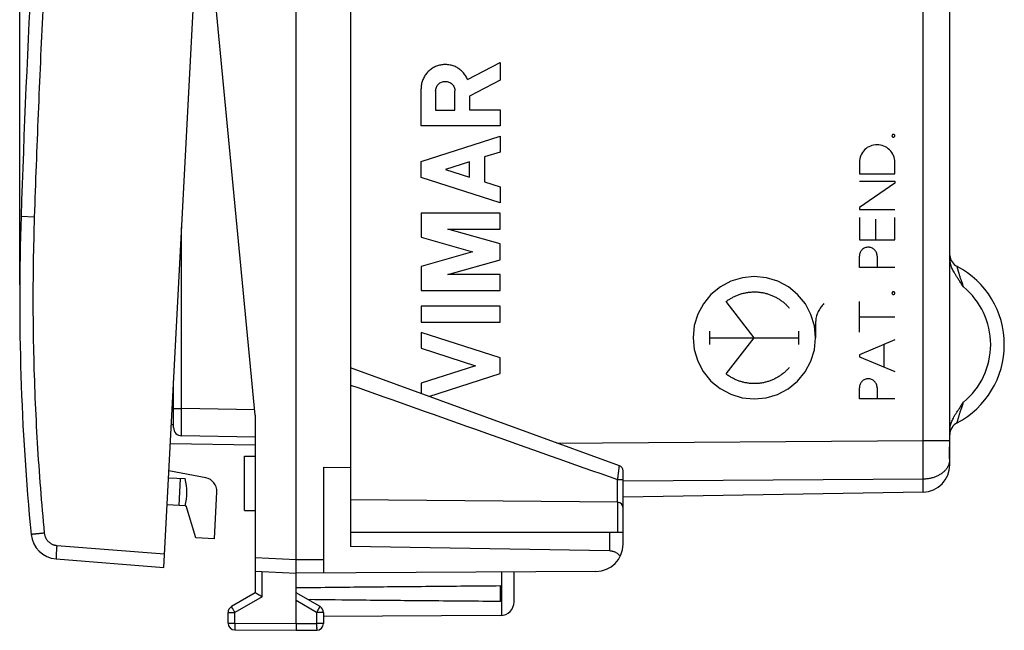
# Model space of a CAD drawing. Units: millimetres. Extents: x -45 to 64, y -24 to 47.
# Drawn here: x -45 to -8, y -24 to -2 of the extents above; entities that cross this region are included whole.
import ezdxf

# ---------------------------------------------------------------- set-up
doc = ezdxf.new("R2010")
doc.units = ezdxf.units.MM
doc.header["$LTSCALE"] = 16.335
doc.layers.get('0').update_dxf_attribs({"linetype": 'CONTINUOUS'})
doc.layers.add('INCISIONI_LASER', color=7, linetype='CONTINUOUS')
doc.styles.get("Standard").update_dxf_attribs({"font": 'txt', "width": 0.8})
doc.dimstyles.new('DIMSTYLE_1', dxfattribs={"dimtxt": 3, "dimasz": 3, "dimexe": 0.18, "dimexo": 0.0625, "dimgap": 0.09, "dimtad": 1, "dimdsep": 46, "dimtxsty": 'STANDARD', "dimblk": '_FILLED', "dimblk1": '_FILLED', "dimblk2": '_FILLED', "dimcen": 0.09, "dimadec": 0, "dimazin": 0, "dimtfac": 1, "dimtofl": 0, "dimtmove": 0, "dimatfit": 3, "dimldrblk": '_FILLED', "dimfxl": 1, "dimtolj": 1, "dimarcsym": 0})

# ---------------------------------------------------------------- blocks, each defined once
blk = doc.blocks.new('_FILLED')
at = {"color": 0, "linetype": 'BYBLOCK'}
blk.add_solid([(0, 0), (-1, 0.317), (-1, -0.317)], dxfattribs=at)
blk = doc.blocks.new('*D0')
at = {"color": 2, "linetype": 'CONTINUOUS'}
for p, q in [((-44.571, -11.434), (-44.571, 44.366)), ((-8.419, 15.616), (-8.419, 44.366)), ((-44.571, 42.866), (-26.495, 42.866)), ((-8.419, 42.866), (-26.495, 42.866))]:
    blk.add_line(p, q, dxfattribs=at)
at = {"color": 2, "linetype": 'CONTINUOUS', "xscale": 3, "yscale": 3, "zscale": 3, "rotation": 180}
blk.add_blockref('_FILLED', (-44.571, 42.866), dxfattribs=at)
at = {"color": 2, "linetype": 'CONTINUOUS', "xscale": 3, "yscale": 3, "zscale": 3}
blk.add_blockref('_FILLED', (-8.419, 42.866), dxfattribs=at)
at = {"color": 2, "linetype": 'CONTINUOUS', "width": 0.671429}
blk.add_text('36,15', height=3, dxfattribs=at).set_placement((-30.824, 43.616))

msp = doc.modelspace()

# ---------------------------------------------------------------- linework, layer by layer
at = {"color": 7, "linetype": 'CONTINUOUS'}
for p, q in [((-34.419, -23.884), (-34.419, 24.616)), ((-39.278, -21.824), (-36.965, 22.315)), ((-32.419, 21.784), (-32.419, -21.051)), ((-10.419, -10.47), (-10.419, 6.244)), ((-10.422, -17.154), (-10.422, 5.966)), ((-35.919, -16.234), (-37.517, 0.366)), ((-10.419, -2.084), (-10.422, -2.084)), ((-10.419, -3.784), (-10.422, -3.784)), ((-10.419, -6.984), (-10.422, -6.984)), ((-10.419, -8.684), (-10.422, -8.684)), ((-22.55, -18.086), (-32.419, -14.494)), ((-38.919, -16.687), (-38.919, -14.959)), ((-35.919, -16.234), (-35.919, -22.757)), ((-35.919, -17.034), (-38.624, -16.987)), ((-10.419, -17.924), (-10.419, -16.798)), ((-35.919, -17.334), (-39.04, -17.279)), ((-36.319, -17.734), (-35.919, -17.734)), ((-36.319, -19.734), (-36.319, -17.734)), ((-10.419, -18.053), (-10.419, -17.932)), ((-37.739, -18.53), (-39.093, -18.279)), ((-33.419, -18.142), (-32.419, -18.151)), ((-33.419, -18.142), (-33.419, -22.028)), ((-22.419, -20.97), (-22.419, -18.274)), ((-39.106, -18.528), (-38.499, -18.56)), ((-38.674, -18.551), (-38.727, -19.55)), ((-37.421, -20.77), (-37.33, -19.048)), ((-11.401, -19.053), (-22.419, -19.245)), ((-22.617, -19.428), (-32.419, -19.343)), ((-38.499, -19.562), (-39.158, -19.527)), ((-38.499, -19.558), (-38.459, -19.564)), ((-38.101, -20.734), (-38.459, -19.564)), ((-36.319, -19.734), (-35.919, -19.734)), ((-22.419, -20.534), (-32.419, -20.534)), ((-37.421, -20.77), (-38.101, -20.734)), ((-22.91, -21.217), (-32.419, -21.051)), ((-43.234, -21.513), (-39.278, -21.824)), ((-35.919, -21.955), (-34.419, -22.034)), ((-23.413, -21.97), (-34.419, -22.034)), ((-26.419, -23.09), (-26.419, -21.987)), ((-35.919, -22.757), (-36.794, -23.262)), ((-33.544, -23.262), (-34.419, -22.757)), ((-26.919, -23.075), (-26.919, -22.493)), ((-36.919, -23.871), (-36.919, -23.478)), ((-33.419, -23.478), (-33.419, -23.88)), ((-26.916, -23.59), (-33.419, -23.628)), ((-36.67, -24.121), (-34.419, -24.134)), ((-34.419, -24.134), (-33.667, -24.13))]:
    msp.add_line(p, q, dxfattribs=at)
at = {"color": 9, "linetype": 'CONTINUOUS'}
for p, q in [((-11.401, -17.154), (-11.401, 11.443)), ((-44.034, -8.948), (-44.521, -8.932)), ((-38.624, -15.987), (-38.624, -9.335)), ((-38.919, -15.987), (-38.624, -15.987)), ((-35.938, -16.034), (-38.624, -15.987)), ((-38.919, -16.582), (-39.004, -16.58)), ((-24.845, -17.251), (-11.401, -17.154)), ((-11.401, -17.154), (-10.422, -17.154)), ((-10.426, -17.434), (-10.419, -17.434)), ((-22.615, -18.597), (-22.419, -18.597)), ((-22.615, -19.428), (-22.615, -18.597)), ((-22.419, -18.647), (-11.401, -18.568)), ((-11.401, -19.053), (-11.401, -18.568)), ((-22.617, -19.428), (-22.617, -20.534)), ((-22.91, -20.534), (-22.91, -21.217)), ((-43.208, -21.013), (-39.252, -21.325)), ((-35.919, -21.455), (-34.419, -21.534)), ((-34.419, -21.534), (-33.419, -21.528)), ((-35.67, -22.901), (-35.67, -21.968)), ((-26.869, -23.588), (-26.869, -21.99)), ((-35.67, -22.901), (-36.67, -23.478)), ((-33.667, -23.478), (-34.419, -23.044)), ((-36.919, -23.478), (-36.67, -23.478)), ((-36.67, -23.871), (-36.67, -23.478)), ((-33.419, -23.478), (-33.667, -23.478)), ((-33.667, -23.478), (-33.667, -23.88)), ((-36.919, -23.871), (-36.67, -23.871)), ((-36.67, -23.871), (-34.419, -23.884)), ((-34.419, -23.884), (-33.667, -23.88)), ((-33.419, -23.88), (-33.667, -23.88))]:
    msp.add_line(p, q, dxfattribs=at)
at = {"color": 7, "linetype": 'CONTINUOUS'}
for centre, radius, start, end in [((455.201, -25.608), 500, 175.91131, 178.08869), ((45.429, -11.934), 90, 178.08869, 185.53348), ((-9.919, -10.317), 0.5, 185.6529, 242.1819), ((-11.669, -13.634), 3.25, 297.8181, 62.1819), ((-9.919, -16.951), 0.5, 117.8181, 180), ((-38.619, -16.687), 0.3, 180, 269), ((-11.419, -18.053), 1, 271, 360), ((-22.619, -18.274), 0.2, 0, 69.9999), ((-40.435, -19.06), 2, 345.463, 14.4576), ((-37.83, -19.021), 0.5, 357, 79.5), ((-22.619, -19.628), 0.2, 0, 89.5), ((-43.156, -20.516), 1, 185.5335, 265.5), ((-23.419, -20.97), 1, 270.3333, 360), ((-26.919, -23.09), 0.5, 270.3333, 360), ((-36.669, -23.478), 0.25, 120, 180), ((-33.669, -23.478), 0.25, 0, 60), ((-36.669, -23.871), 0.25, 180, 269.6667), ((-33.669, -23.88), 0.25, 270.3333, 360)]:
    msp.add_arc(centre, radius, start, end, dxfattribs=at)
at = {"color": 9, "linetype": 'CONTINUOUS'}
msp.add_arc((-11.669, -13.634), 2.75, 309.5212, 50.4788, dxfattribs=at)
for points, knots in [([(-43.041, 10.007), (-43.131, 8.745), (-43.302, 6.22), (-43.529, 2.43), (-43.728, -1.361), (-43.898, -5.154), (-43.992, -7.683), (-44.034, -8.948)], [0, 0, 0, 0, 0.2, 0.4, 0.6, 0.8, 1, 1, 1, 1]), ([(-44.034, -8.948), (-44.052, -9.501), (-44.079, -10.609), (-44.088, -12.27), (-44.067, -13.931), (-44.014, -15.592), (-43.931, -17.251), (-43.817, -18.909), (-43.72, -20.012), (-43.667, -20.563)], [0, 0, 0, 0, 0.142857, 0.285714, 0.428571, 0.571428, 0.714285, 0.857143, 1, 1, 1, 1]), ([(-9.919, -11.513), (-9.928, -11.486), (-9.946, -11.434), (-9.971, -11.36), (-9.994, -11.291), (-10.015, -11.227), (-10.034, -11.168), (-10.051, -11.114), (-10.066, -11.064), (-10.08, -11.018), (-10.092, -10.976), (-10.103, -10.938), (-10.113, -10.904), (-10.121, -10.873), (-10.129, -10.847), (-10.135, -10.824), (-10.14, -10.804), (-10.144, -10.788), (-10.148, -10.776), (-10.15, -10.767), (-10.151, -10.762), (-10.152, -10.76), (-10.152, -10.759)], [0, 0, 0, 0, 0.108164, 0.207484, 0.299284, 0.384143, 0.462475, 0.534647, 0.600963, 0.661701, 0.717026, 0.767121, 0.812154, 0.852154, 0.88715, 0.917298, 0.942757, 0.963567, 0.97967, 0.991057, 0.997792, 1, 1, 1, 1]), ([(-32.419, -15.12), (-30.8, -15.694), (-27.533, -16.853), (-24.265, -18.012), (-22.615, -18.597)], [0, 0, 0, 0, 0.495202, 1, 1, 1, 1]), ([(-10.152, -16.508), (-10.152, -16.508), (-10.151, -16.505), (-10.15, -16.5), (-10.148, -16.492), (-10.144, -16.479), (-10.14, -16.463), (-10.135, -16.444), (-10.129, -16.421), (-10.121, -16.394), (-10.113, -16.364), (-10.103, -16.33), (-10.092, -16.292), (-10.08, -16.25), (-10.066, -16.204), (-10.051, -16.154), (-10.034, -16.1), (-10.015, -16.041), (-9.994, -15.977), (-9.971, -15.908), (-9.946, -15.834), (-9.928, -15.782), (-9.919, -15.755)], [0, 0, 0, 0, 0.002209, 0.008944, 0.020331, 0.036433, 0.057243, 0.082701, 0.112849, 0.147845, 0.187845, 0.232878, 0.282975, 0.338301, 0.399038, 0.465353, 0.537525, 0.615857, 0.700714, 0.792512, 0.891831, 1, 1, 1, 1]), ([(-38.624, -16.987), (-38.626, -16.987), (-38.622, -16.973), (-38.626, -16.959), (-38.625, -16.926), (-38.626, -16.884), (-38.626, -16.83), (-38.626, -16.765), (-38.626, -16.691), (-38.626, -16.608), (-38.626, -16.517), (-38.626, -16.419), (-38.625, -16.316), (-38.625, -16.208), (-38.624, -16.098), (-38.624, -16.024), (-38.624, -15.987)], [0, 0, 0, 0, 0.006322, 0.025119, 0.056171, 0.099088, 0.153331, 0.218219, 0.292936, 0.376544, 0.467992, 0.566129, 0.669725, 0.777479, 0.88803, 1, 1, 1, 1]), ([(-11.401, -18.568), (-11.401, -18.536), (-11.401, -18.47), (-11.4, -18.369), (-11.4, -18.263), (-11.4, -18.152), (-11.4, -18.037), (-11.4, -17.918), (-11.4, -17.795), (-11.4, -17.67), (-11.4, -17.543), (-11.4, -17.414), (-11.401, -17.284), (-11.401, -17.197), (-11.401, -17.154)], [0, 0, 0, 0, 0.067548, 0.139088, 0.214313, 0.292902, 0.374517, 0.458811, 0.545422, 0.633979, 0.724103, 0.815409, 0.907506, 1, 1, 1, 1]), ([(-11.401, -18.568), (-11.378, -18.567), (-11.332, -18.566), (-11.264, -18.56), (-11.196, -18.551), (-11.129, -18.538), (-11.064, -18.522), (-11, -18.504), (-10.939, -18.482), (-10.879, -18.457), (-10.822, -18.429), (-10.768, -18.399), (-10.718, -18.366), (-10.67, -18.33), (-10.626, -18.293), (-10.586, -18.253), (-10.549, -18.211), (-10.517, -18.168), (-10.489, -18.123), (-10.466, -18.077), (-10.447, -18.03), (-10.433, -17.983), (-10.426, -17.95), (-10.424, -17.934)], [0, 0, 0, 0, 0.054761, 0.109358, 0.163665, 0.217556, 0.270912, 0.32362, 0.375576, 0.426687, 0.476868, 0.526051, 0.574184, 0.621228, 0.667167, 0.712002, 0.75576, 0.798488, 0.840257, 0.881164, 0.921327, 0.960886, 1, 1, 1, 1]), ([(-10.419, -17.934), (-10.419, -17.934), (-10.42, -17.934), (-10.421, -17.934), (-10.422, -17.934), (-10.423, -17.934)], [0, 0, 0, 0, 0.136927, 0.556007, 1, 1, 1, 1]), ([(-22.615, -18.597), (-22.612, -18.574), (-22.606, -18.527), (-22.597, -18.458), (-22.589, -18.392), (-22.581, -18.331), (-22.573, -18.274), (-22.567, -18.224), (-22.561, -18.18), (-22.557, -18.145), (-22.554, -18.116), (-22.552, -18.102), (-22.55, -18.087), (-22.55, -18.087)], [0, 0, 0, 0, 0.138562, 0.274231, 0.404366, 0.526443, 0.638179, 0.737566, 0.822886, 0.892735, 0.946011, 0.981905, 1, 1, 1, 1]), ([(-43.667, -20.563), (-43.684, -20.565), (-43.717, -20.568), (-43.768, -20.573), (-43.817, -20.578), (-43.864, -20.583), (-43.909, -20.587), (-43.951, -20.591), (-43.991, -20.595), (-44.026, -20.599), (-44.058, -20.602), (-44.085, -20.605), (-44.108, -20.607), (-44.126, -20.609), (-44.14, -20.61), (-44.146, -20.612), (-44.151, -20.611), (-44.151, -20.612)], [0, 0, 0, 0, 0.105365, 0.209331, 0.310797, 0.408688, 0.501965, 0.589641, 0.670787, 0.744541, 0.810124, 0.866839, 0.914085, 0.951363, 0.978278, 0.994545, 1, 1, 1, 1]), ([(-43.667, -20.563), (-43.665, -20.577), (-43.662, -20.604), (-43.653, -20.644), (-43.64, -20.683), (-43.625, -20.721), (-43.607, -20.758), (-43.585, -20.793), (-43.561, -20.826), (-43.534, -20.857), (-43.505, -20.886), (-43.473, -20.913), (-43.44, -20.936), (-43.404, -20.957), (-43.367, -20.975), (-43.329, -20.989), (-43.289, -21.001), (-43.249, -21.009), (-43.222, -21.012), (-43.208, -21.013)], [0, 0, 0, 0, 0.058802, 0.117623, 0.176447, 0.23527, 0.294093, 0.352918, 0.411743, 0.470569, 0.529394, 0.588221, 0.647048, 0.705876, 0.764703, 0.823531, 0.88236, 0.941187, 1, 1, 1, 1]), ([(-43.208, -21.013), (-43.21, -21.031), (-43.212, -21.065), (-43.216, -21.117), (-43.22, -21.167), (-43.223, -21.215), (-43.226, -21.262), (-43.229, -21.305), (-43.231, -21.346), (-43.233, -21.383), (-43.235, -21.415), (-43.236, -21.444), (-43.236, -21.468), (-43.236, -21.486), (-43.237, -21.5), (-43.236, -21.507), (-43.235, -21.513), (-43.234, -21.513)], [0, 0, 0, 0, 0.104415, 0.207681, 0.308667, 0.406269, 0.49942, 0.587102, 0.668354, 0.742291, 0.808104, 0.865077, 0.912591, 0.950134, 0.977314, 0.993886, 1, 1, 1, 1]), ([(-36.67, -23.478), (-36.676, -23.468), (-36.688, -23.448), (-36.705, -23.418), (-36.721, -23.389), (-36.737, -23.362), (-36.751, -23.338), (-36.763, -23.316), (-36.774, -23.297), (-36.782, -23.283), (-36.789, -23.272), (-36.79, -23.266), (-36.794, -23.262), (-36.794, -23.262)], [0, 0, 0, 0, 0.142431, 0.281914, 0.41562, 0.540838, 0.655027, 0.755873, 0.84133, 0.909665, 0.959493, 0.989805, 1, 1, 1, 1]), ([(-33.667, -23.478), (-33.661, -23.468), (-33.649, -23.448), (-33.632, -23.418), (-33.616, -23.389), (-33.6, -23.362), (-33.586, -23.338), (-33.574, -23.316), (-33.563, -23.297), (-33.556, -23.283), (-33.548, -23.272), (-33.547, -23.266), (-33.543, -23.262), (-33.544, -23.262)], [0, 0, 0, 0, 0.142433, 0.281919, 0.415628, 0.540848, 0.655039, 0.755885, 0.841341, 0.909675, 0.9595, 0.989809, 1, 1, 1, 1]), ([(-36.67, -23.871), (-36.67, -23.883), (-36.67, -23.906), (-36.67, -23.941), (-36.671, -23.974), (-36.671, -24.005), (-36.671, -24.033), (-36.671, -24.058), (-36.671, -24.08), (-36.67, -24.096), (-36.671, -24.11), (-36.669, -24.115), (-36.671, -24.121), (-36.67, -24.121)], [0, 0, 0, 0, 0.142327, 0.281756, 0.415448, 0.540679, 0.654901, 0.755787, 0.841283, 0.909651, 0.959497, 0.989813, 1, 1, 1, 1]), ([(-33.667, -23.88), (-33.667, -23.891), (-33.667, -23.915), (-33.667, -23.949), (-33.667, -23.983), (-33.667, -24.014), (-33.666, -24.042), (-33.667, -24.067), (-33.666, -24.089), (-33.667, -24.105), (-33.666, -24.119), (-33.668, -24.124), (-33.666, -24.13), (-33.667, -24.13)], [0, 0, 0, 0, 0.142327, 0.281756, 0.415448, 0.540679, 0.654901, 0.755787, 0.841283, 0.909651, 0.959497, 0.989813, 1, 1, 1, 1])]:
    msp.add_open_spline(points, degree=3, knots=knots, dxfattribs=at)
at = {"color": 7, "linetype": 'CONTINUOUS'}
for points, knots in [([(-9.919, -11.513), (-9.948, -11.468), (-10.003, -11.385), (-10.083, -11.267), (-10.153, -11.162), (-10.213, -11.068), (-10.264, -10.981), (-10.306, -10.901), (-10.341, -10.823), (-10.37, -10.748), (-10.392, -10.675), (-10.408, -10.604), (-10.417, -10.536), (-10.419, -10.491), (-10.419, -10.47)], [0, 0, 0, 0, 0.135701, 0.256438, 0.363227, 0.457893, 0.542511, 0.619174, 0.690692, 0.75905, 0.824308, 0.886379, 0.94498, 1, 1, 1, 1]), ([(-10.419, -16.798), (-10.419, -16.777), (-10.417, -16.733), (-10.408, -16.665), (-10.393, -16.595), (-10.371, -16.522), (-10.343, -16.448), (-10.308, -16.372), (-10.266, -16.291), (-10.216, -16.204), (-10.155, -16.109), (-10.085, -16.003), (-10.004, -15.884), (-9.948, -15.8), (-9.919, -15.755)], [0, 0, 0, 0, 0.054768, 0.112842, 0.174226, 0.238522, 0.305725, 0.376422, 0.452766, 0.537892, 0.633563, 0.741402, 0.86322, 1, 1, 1, 1]), ([(-10.426, -17.434), (-10.425, -17.411), (-10.424, -17.364), (-10.423, -17.294), (-10.422, -17.224), (-10.422, -17.177), (-10.422, -17.154)], [0, 0, 0, 0, 0.247732, 0.497047, 0.747838, 1, 1, 1, 1]), ([(-10.419, -17.927), (-10.419, -17.926), (-10.419, -17.922), (-10.42, -17.911), (-10.421, -17.895), (-10.423, -17.874), (-10.425, -17.849), (-10.426, -17.82), (-10.428, -17.787), (-10.429, -17.75), (-10.43, -17.711), (-10.43, -17.669), (-10.43, -17.625), (-10.429, -17.579), (-10.429, -17.531), (-10.427, -17.483), (-10.427, -17.45), (-10.426, -17.434)], [0, 0, 0, 0, 0.006782, 0.030769, 0.064157, 0.106646, 0.157777, 0.217066, 0.283861, 0.357558, 0.437367, 0.522598, 0.612373, 0.705924, 0.802302, 0.90065, 1, 1, 1, 1]), ([(-10.418, -17.932), (-10.418, -17.932), (-10.419, -17.931), (-10.419, -17.93), (-10.419, -17.93)], [0, 0, 0, 0, 0.253074, 1, 1, 1, 1]), ([(-22.522, -21.413), (-22.534, -21.397), (-22.559, -21.368), (-22.6, -21.331), (-22.643, -21.299), (-22.687, -21.273), (-22.732, -21.253), (-22.776, -21.237), (-22.821, -21.226), (-22.865, -21.219), (-22.895, -21.218), (-22.91, -21.217)], [0, 0, 0, 0, 0.130054, 0.254209, 0.372681, 0.485933, 0.59461, 0.69948, 0.80141, 0.901274, 1, 1, 1, 1]), ([(-35.67, -22.901), (-35.678, -22.896), (-35.694, -22.887), (-35.718, -22.873), (-35.741, -22.86), (-35.764, -22.846), (-35.787, -22.833), (-35.808, -22.821), (-35.829, -22.809), (-35.848, -22.798), (-35.865, -22.788), (-35.88, -22.779), (-35.893, -22.772), (-35.903, -22.766), (-35.911, -22.761), (-35.916, -22.758), (-35.918, -22.757), (-35.919, -22.757)], [0, 0, 0, 0, 0.095858, 0.191813, 0.286957, 0.380343, 0.470994, 0.557907, 0.640053, 0.716387, 0.78585, 0.847376, 0.899905, 0.942395, 0.973849, 0.99333, 1, 1, 1, 1]), ([(-34.419, -22.566), (-33.612, -22.556), (-31.973, -22.538), (-29.473, -22.514), (-27.779, -22.5), (-26.919, -22.493)], [0, 0, 0, 0, 0.322499, 0.655888, 1, 1, 1, 1]), ([(-26.919, -23.075), (-27.779, -23.068), (-29.473, -23.054), (-31.828, -23.031), (-33.323, -23.015), (-33.985, -23.007)], [0, 0, 0, 0, 0.365227, 0.719073, 1, 1, 1, 1]), ([(-34.419, -23.884), (-34.419, -23.896), (-34.419, -23.919), (-34.419, -23.954), (-34.419, -23.987), (-34.419, -24.018), (-34.419, -24.046), (-34.419, -24.072), (-34.419, -24.093), (-34.419, -24.11), (-34.419, -24.122), (-34.419, -24.13), (-34.419, -24.133), (-34.419, -24.134)], [0, 0, 0, 0, 0.142315, 0.281733, 0.415416, 0.540642, 0.654863, 0.755752, 0.841256, 0.909634, 0.959494, 0.989822, 1, 1, 1, 1])]:
    msp.add_open_spline(points, degree=3, knots=knots, dxfattribs=at)
at = {"color": 9, "linetype": 'CONTINUOUS'}
msp.add_open_spline([(-10.423, -17.934), (-10.423, -17.934), (-10.424, -17.934), (-10.424, -17.934)], degree=3, dxfattribs=at)
at = {"color": 7, "linetype": 'CONTINUOUS'}
msp.add_open_spline([(-10.419, -17.93), (-10.419, -17.929), (-10.419, -17.928), (-10.419, -17.927)], degree=3, dxfattribs=at)
at = {"layer": 'INCISIONI_LASER', "color": 9, "linetype": 'CONTINUOUS'}
for p, q in [((-28.126, -3.889), (-26.935, -3.272)), ((-26.935, -3.272), (-26.935, -3.925)), ((-26.935, -3.925), (-28.056, -4.506)), ((-29.834, -5.592), (-29.834, -4.234)), ((-29.298, -4.315), (-29.298, -5.02)), ((-28.592, -5.02), (-28.592, -4.315)), ((-28.056, -4.506), (-28.056, -5.012)), ((-29.298, -5.02), (-28.592, -5.02)), ((-28.056, -5.012), (-26.935, -5.012)), ((-26.935, -5.012), (-26.935, -5.592)), ((-26.935, -5.592), (-29.834, -5.592)), ((-29.834, -6.91), (-26.935, -5.979)), ((-26.935, -5.979), (-26.935, -6.559)), ((-26.935, -6.559), (-27.505, -6.742)), ((-27.505, -6.742), (-27.505, -7.658)), ((-29.834, -7.49), (-29.834, -6.91)), ((-28.056, -6.919), (-28.931, -7.2)), ((-28.931, -7.2), (-28.056, -7.481)), ((-28.056, -7.481), (-28.056, -6.919)), ((-13.739, -6.939), (-13.739, -7.355)), ((-12.439, -7.355), (-12.439, -6.939)), ((-26.935, -8.421), (-29.834, -7.49)), ((-13.739, -7.355), (-12.439, -7.355)), ((-27.505, -7.658), (-26.935, -7.841)), ((-26.935, -7.841), (-26.935, -8.421)), ((-13.739, -7.626), (-12.439, -7.626)), ((-12.439, -7.699), (-13.739, -8.603)), ((-12.439, -7.626), (-12.439, -7.699)), ((-13.739, -8.603), (-13.739, -8.676)), ((-13.739, -8.676), (-12.439, -8.676)), ((-26.935, -8.808), (-29.834, -8.808)), ((-29.834, -8.808), (-29.834, -9.685)), ((-26.935, -9.388), (-26.935, -8.808)), ((-13.739, -8.967), (-13.739, -9.789)), ((-13.131, -9.789), (-13.131, -9.03)), ((-12.439, -9.789), (-12.439, -8.967)), ((-28.847, -9.388), (-26.935, -9.388)), ((-26.935, -9.936), (-28.847, -9.388)), ((-29.834, -9.685), (-27.946, -10.226)), ((-26.935, -10.516), (-26.935, -9.936)), ((-13.739, -9.789), (-12.439, -9.789)), ((-27.946, -10.226), (-29.834, -10.768)), ((-13.739, -10.798), (-13.739, -10.382)), ((-13.089, -10.382), (-13.089, -10.798)), ((-29.834, -10.768), (-29.834, -11.645)), ((-28.847, -11.065), (-26.935, -10.516)), ((-12.439, -10.798), (-13.739, -10.798)), ((-26.935, -11.065), (-28.847, -11.065)), ((-26.935, -11.645), (-26.935, -11.065)), ((-29.834, -11.645), (-26.935, -11.645)), ((-26.935, -12.225), (-29.834, -12.225)), ((-29.834, -12.225), (-29.834, -12.805)), ((-26.935, -12.805), (-26.935, -12.225)), ((-17.598, -13.384), (-18.631, -12.053)), ((-13.739, -13.179), (-13.739, -12.056)), ((-13.739, -12.618), (-12.439, -12.618)), ((-29.834, -12.805), (-26.935, -12.805)), ((-15.349, -12.849), (-15.349, -13.384)), ((-26.935, -14.123), (-29.834, -13.192)), ((-29.834, -13.192), (-29.834, -13.772)), ((-19.233, -13.632), (-19.233, -13.136)), ((-15.963, -13.632), (-15.963, -13.136)), ((-19.233, -13.384), (-15.963, -13.384)), ((-18.631, -14.715), (-17.598, -13.384)), ((-12.439, -13.458), (-13.739, -14.006)), ((-12.827, -14.464), (-12.827, -13.621)), ((-29.834, -13.772), (-27.838, -14.413)), ((-13.739, -14.006), (-13.739, -14.079)), ((-13.739, -14.079), (-12.439, -14.627)), ((-27.838, -14.413), (-29.834, -15.054)), ((-26.935, -14.703), (-26.935, -14.123)), ((-29.544, -15.541), (-26.935, -14.703)), ((-29.834, -15.054), (-29.834, -15.435)), ((-13.739, -15.634), (-13.739, -15.218)), ((-13.089, -15.218), (-13.089, -15.634)), ((-12.439, -15.634), (-13.739, -15.634))]:
    msp.add_line(p, q, dxfattribs=at)
for points in [[(-12.491, -5.91), (-12.502, -5.911), (-12.511, -5.914), (-12.52, -5.919), (-12.528, -5.925), (-12.535, -5.933), (-12.539, -5.942), (-12.542, -5.952), (-12.543, -5.962), (-12.542, -5.972), (-12.54, -5.982), (-12.535, -5.991), (-12.528, -5.999), (-12.52, -6.005), (-12.511, -6.01), (-12.502, -6.013), (-12.491, -6.014)], [(-12.491, -6.014), (-12.481, -6.013), (-12.472, -6.01), (-12.463, -6.005), (-12.455, -5.999), (-12.448, -5.991), (-12.443, -5.982), (-12.441, -5.972), (-12.439, -5.962), (-12.44, -5.952), (-12.443, -5.942), (-12.448, -5.933), (-12.455, -5.925), (-12.463, -5.919), (-12.472, -5.914), (-12.481, -5.911), (-12.491, -5.91)], [(-17.598, -11.134), (-18.035, -11.177), (-18.455, -11.304), (-18.843, -11.51), (-19.188, -11.793), (-19.467, -12.132), (-19.674, -12.519), (-19.803, -12.939), (-19.847, -13.384), (-19.804, -13.821), (-19.677, -14.241), (-19.471, -14.629), (-19.188, -14.975), (-18.849, -15.253), (-18.462, -15.461), (-18.043, -15.589), (-17.598, -15.633)], [(-17.598, -15.633), (-17.161, -15.591), (-16.741, -15.464), (-16.353, -15.258), (-16.007, -14.975), (-15.729, -14.635), (-15.521, -14.248), (-15.393, -13.829), (-15.349, -13.384), (-15.392, -12.947), (-15.518, -12.527), (-15.724, -12.139), (-16.007, -11.793), (-16.347, -11.515), (-16.734, -11.307), (-17.153, -11.179), (-17.598, -11.134)], [(-12.491, -11.692), (-12.502, -11.693), (-12.511, -11.696), (-12.52, -11.701), (-12.528, -11.708), (-12.535, -11.715), (-12.539, -11.724), (-12.542, -11.734), (-12.543, -11.744), (-12.542, -11.754), (-12.54, -11.764), (-12.535, -11.773), (-12.528, -11.781), (-12.52, -11.787), (-12.511, -11.792), (-12.502, -11.795), (-12.491, -11.796)], [(-12.491, -11.796), (-12.481, -11.795), (-12.472, -11.792), (-12.463, -11.788), (-12.455, -11.781), (-12.448, -11.773), (-12.443, -11.764), (-12.441, -11.755), (-12.439, -11.744), (-12.44, -11.734), (-12.443, -11.724), (-12.448, -11.716), (-12.455, -11.708), (-12.463, -11.701), (-12.472, -11.696), (-12.481, -11.693), (-12.491, -11.692)]]:
    msp.add_lwpolyline(points, dxfattribs=at)
for points in [[(-28.126, -3.889, 0.25), (-28.136, -3.865, 0.25), (-28.159, -3.817, 0.25), (-28.198, -3.749, 0.251), (-28.244, -3.685, 0.252), (-28.295, -3.625, 0.253), (-28.352, -3.57, 0.254), (-28.413, -3.521, 0.255), (-28.478, -3.476, 0.256), (-28.547, -3.438, 0.257), (-28.618, -3.406, 0.258), (-28.693, -3.38, 0.26), (-28.769, -3.361, 0.261), (-28.847, -3.349, 0.262), (-28.926, -3.344, 0.264), (-29.004, -3.346, 0.265), (-29.083, -3.354, 0.267), (-29.16, -3.37, 0.268), (-29.235, -3.392, 0.269), (-29.309, -3.421, 0.27), (-29.379, -3.457, 0.272), (-29.446, -3.498, 0.273), (-29.509, -3.545, 0.274), (-29.568, -3.598, 0.275), (-29.622, -3.655, 0.276), (-29.67, -3.717, 0.277), (-29.713, -3.783, 0.278), (-29.75, -3.853, 0.278), (-29.78, -3.926, 0.279), (-29.804, -4.001, 0.279), (-29.822, -4.077, 0.279), (-29.832, -4.155, 0.28), (-29.834, -4.208, 0.28), (-29.834, -4.234, 0.28)], [(-29.298, -4.315, 0.27), (-29.298, -4.268, 0.27), (-29.28, -4.176, 0.27), (-29.201, -4.059, 0.269), (-29.084, -3.98, 0.267), (-28.945, -3.953, 0.264), (-28.807, -3.98, 0.262), (-28.689, -4.059, 0.26), (-28.611, -4.176, 0.258), (-28.592, -4.268, 0.258), (-28.592, -4.315, 0.258)], [(-12.439, -6.939, -0.024), (-12.439, -6.854, -0.024), (-12.473, -6.684, -0.023), (-12.618, -6.468, -0.021), (-12.834, -6.323, -0.017), (-13.089, -6.273, -0.013), (-13.344, -6.323, -0.008), (-13.561, -6.468, -0.004), (-13.705, -6.684, -0.002), (-13.739, -6.854, -0.001), (-13.739, -6.939, -0.001)], [(-13.089, -10.382, -0.013), (-13.089, -10.339, -0.013), (-13.106, -10.254, -0.012), (-13.178, -10.146, -0.011), (-13.287, -10.074, -0.009), (-13.414, -10.048, -0.007), (-13.542, -10.074, -0.005), (-13.65, -10.146, -0.003), (-13.722, -10.254, -0.002), (-13.739, -10.339, -0.001), (-13.739, -10.382, -0.001)], [(-18.631, -12.053, 0.084), (-18.597, -12.027, 0.084), (-18.527, -11.977, 0.082), (-18.417, -11.91, 0.08), (-18.302, -11.852, 0.078), (-18.183, -11.802, 0.076), (-18.061, -11.762, 0.074), (-17.936, -11.732, 0.072), (-17.809, -11.711, 0.07), (-17.681, -11.699, 0.068), (-17.552, -11.698, 0.065), (-17.424, -11.706, 0.063), (-17.296, -11.724, 0.061), (-17.171, -11.752, 0.059), (-17.047, -11.79, 0.056), (-16.927, -11.836, 0.054), (-16.811, -11.892, 0.052), (-16.7, -11.956, 0.05), (-16.594, -12.029, 0.049), (-16.493, -12.11, 0.047), (-16.399, -12.198, 0.045), (-16.341, -12.261, 0.044), (-16.314, -12.294, 0.044)], [(-15.042, -12.131, 0.021), (-15.063, -12.152, 0.022), (-15.104, -12.195, 0.023), (-15.16, -12.264, 0.024), (-15.209, -12.339, 0.024), (-15.251, -12.417, 0.025), (-15.287, -12.499, 0.026), (-15.314, -12.584, 0.026), (-15.334, -12.671, 0.027), (-15.346, -12.76, 0.027), (-15.349, -12.819, 0.027), (-15.349, -12.849, 0.027)], [(-16.314, -14.474, 0.044), (-16.341, -14.507, 0.044), (-16.399, -14.57, 0.045), (-16.493, -14.658, 0.047), (-16.594, -14.739, 0.049), (-16.7, -14.811, 0.05), (-16.811, -14.876, 0.052), (-16.927, -14.931, 0.054), (-17.047, -14.978, 0.056), (-17.171, -15.015, 0.059), (-17.296, -15.043, 0.061), (-17.424, -15.061, 0.063), (-17.552, -15.07, 0.065), (-17.681, -15.068, 0.068), (-17.809, -15.057, 0.07), (-17.936, -15.036, 0.072), (-18.061, -15.006, 0.074), (-18.183, -14.966, 0.076), (-18.302, -14.916, 0.078), (-18.417, -14.858, 0.08), (-18.527, -14.791, 0.082), (-18.597, -14.741, 0.084), (-18.631, -14.715, 0.084)], [(-13.089, -15.218, -0.013), (-13.089, -15.175, -0.013), (-13.106, -15.09, -0.012), (-13.178, -14.982, -0.011), (-13.287, -14.91, -0.009), (-13.414, -14.884, -0.007), (-13.542, -14.91, -0.005), (-13.65, -14.982, -0.003), (-13.722, -15.09, -0.002), (-13.739, -15.175, -0.001), (-13.739, -15.218, -0.001)]]:
    msp.add_open_spline(points, degree=3, dxfattribs=at)

# ---------------------------------------------------------------- dimensions: what is measured, and where the dimension line sits
at = {"color": 2, "linetype": 'CONTINUOUS'}
dim = msp.add_linear_dim(base=(-44.571, 42.866), p1=(-8.419, 15.616), p2=(-44.571, -11.434), angle=180, dimstyle='DIMSTYLE_1', dxfattribs=at)
dim.commit()
dim.dimension.update_dxf_attribs({"geometry": '*D0', "text_midpoint": (-25.788, 45.116), "dimtype": 160})

doc.saveas('drawing.dxf')
